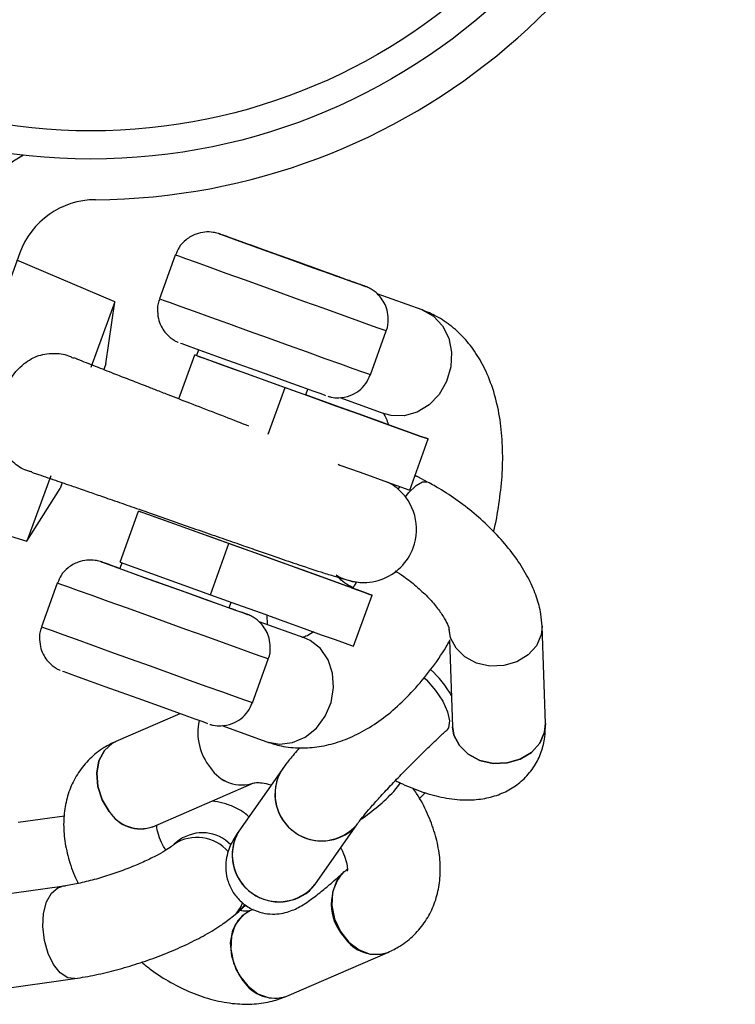
# Model space of a CAD drawing. Units: millimetres. Extents: x -2662 to 4366, y -550 to 2850.
# Drawn here: x 1694 to 1756, y 2275 to 2360 of the extents above; entities that cross this region are included whole.
import ezdxf

# ---------------------------------------------------------------- set-up
doc = ezdxf.new("R2010")
doc.units = ezdxf.units.MM

msp = doc.modelspace()

# ---------------------------------------------------------------- linework, layer by layer
at = {"color": 7, "linetype": 'Continuous', "lineweight": 25}
for p, q in [((1693.877, 2339.919), (1684.899, 2315.518)), ((1707.278, 2339.741), (1705.923, 2335.977)), ((1702.066, 2335.699), (1693.643, 2339.285)), ((1723.155, 2337.214), (1722.661, 2337.392)), ((1728.535, 2335.014), (1724.652, 2336.411)), ((1702.066, 2335.699), (1699.997, 2330.076)), ((1701.299, 2330.379), (1702.066, 2335.699)), ((1724.083, 2329.441), (1725.437, 2333.204)), ((1707.583, 2327.352), (1708.948, 2331.145)), ((1708.948, 2331.145), (1716.727, 2328.345)), ((1708.963, 2331.143), (1708.948, 2331.145)), ((1709.107, 2331.092), (1708.963, 2331.143)), ((1709.282, 2331.579), (1709.106, 2331.09)), ((1701.299, 2330.379), (1701.115, 2329.879)), ((1715.284, 2324.338), (1716.727, 2328.345)), ((1718.515, 2327.703), (1718.691, 2328.192)), ((1721.431, 2327.474), (1725.319, 2326.075)), ((1727.468, 2319.507), (1729.053, 2323.91)), ((1696.557, 2320.727), (1694.489, 2315.106)), ((1728.153, 2320.65), (1727.921, 2320.764)), ((1697.511, 2320.084), (1697.353, 2319.654)), ((1728.993, 2320.209), (1728.153, 2320.65)), ((1694.489, 2315.106), (1697.353, 2319.654)), ((1726.611, 2319.815), (1726.427, 2319.604)), ((1685.751, 2317.835), (1694.489, 2315.106)), ((1702.527, 2313.306), (1704.112, 2317.709)), ((1704.112, 2317.709), (1704.113, 2317.709)), ((1711.89, 2314.909), (1704.112, 2317.709)), ((1704.126, 2317.707), (1704.127, 2317.707)), ((1704.127, 2317.707), (1704.27, 2317.656)), ((1710.306, 2310.506), (1711.89, 2314.909)), ((1702.684, 2313.249), (1702.509, 2312.761)), ((1702.527, 2313.306), (1710.306, 2310.506)), ((1697.118, 2311.513), (1695.763, 2307.75)), ((1711.918, 2309.374), (1712.093, 2309.862)), ((1722.632, 2306.071), (1724.217, 2310.474)), ((1712.995, 2308.987), (1712.501, 2309.165)), ((1718.375, 2306.787), (1714.492, 2308.184)), ((1715.153, 2308.761), (1715.181, 2307.936)), ((1739.147, 2299.427), (1738.861, 2307.807)), ((1730.897, 2306.626), (1731.152, 2299.154)), ((1713.922, 2301.213), (1715.277, 2304.977)), ((1707.679, 2300.272), (1702.169, 2297.887)), ((1711.271, 2299.247), (1715.159, 2297.848)), ((1716.419, 2295.395), (1712.74, 2290.154)), ((1705.347, 2290.545), (1714.053, 2294.314)), ((1697.722, 2291.465), (1693.743, 2290.902)), ((1719.288, 2285.558), (1722.967, 2290.799)), ((1722.503, 2290.269), (1722.967, 2290.799)), ((1707.64, 2289.412), (1707.179, 2289.03)), ((1697.509, 2285.404), (1684.983, 2283.631)), ((1718.824, 2285.028), (1719.304, 2285.581)), ((1712.75, 2283.257), (1713.361, 2283.806)), ((1712.289, 2282.874), (1712.75, 2283.257)), ((1713.969, 2283.421), (1713.706, 2283.308)), ((1716.885, 2275.966), (1725.591, 2279.735)), ((1686.105, 2275.71), (1698.63, 2277.483))]:
    msp.add_line(p, q, dxfattribs=at)
at = {"color": 7, "linetype": 'Continuous', "lineweight": 25, "flags": 128}
for points in [[(1711.124, 2341.545), (1711.118, 2341.547), (1711.256, 2341.497), (1711.725, 2341.328), (1712.498, 2341.049), (1713.535, 2340.676), (1714.78, 2340.228), (1716.164, 2339.73), (1717.614, 2339.208), (1719.051, 2338.691), (1720.397, 2338.206), (1721.58, 2337.781), (1722.535, 2337.437), (1723.212, 2337.193), (1723.574, 2337.063), (1723.63, 2337.043)], [(1717.88, 2339.113), (1716.427, 2339.637), (1715.025, 2340.141), (1713.749, 2340.6), (1712.67, 2340.989), (1711.844, 2341.286), (1711.737, 2341.324)], [(1715.304, 2340.04), (1716.405, 2339.643), (1717.591, 2339.216), (1718.759, 2338.796), (1719.803, 2338.42), (1720.631, 2338.122), (1721.17, 2337.928), (1721.371, 2337.856), (1721.218, 2337.912), (1720.723, 2338.09), (1719.93, 2338.375), (1718.91, 2338.743), (1717.753, 2339.159), (1716.563, 2339.587), (1715.445, 2339.99), (1714.498, 2340.33), (1713.807, 2340.579), (1713.432, 2340.714), (1713.408, 2340.722), (1713.736, 2340.604), (1714.388, 2340.37), (1715.304, 2340.04)], [(1715.304, 2340.04), (1716.405, 2339.643), (1717.591, 2339.216), (1718.759, 2338.796), (1719.803, 2338.42), (1720.631, 2338.122), (1721.17, 2337.928), (1721.371, 2337.856), (1721.218, 2337.912), (1720.723, 2338.09), (1719.93, 2338.375), (1718.91, 2338.743), (1717.753, 2339.159), (1716.563, 2339.587), (1715.445, 2339.99), (1714.498, 2340.33), (1713.807, 2340.579), (1713.432, 2340.714), (1713.408, 2340.722), (1713.736, 2340.604), (1714.388, 2340.37), (1715.304, 2340.04)], [(1720.244, 2327.634), (1720.187, 2327.654), (1719.826, 2327.784), (1719.149, 2328.028), (1718.193, 2328.371), (1717.01, 2328.797), (1715.664, 2329.282), (1714.227, 2329.799), (1712.777, 2330.321), (1711.393, 2330.819), (1710.149, 2331.267), (1709.112, 2331.64), (1708.338, 2331.919), (1707.869, 2332.088), (1707.73, 2332.138)], [(1709.181, 2331.063), (1709.224, 2331.048), (1709.564, 2330.925), (1710.218, 2330.689), (1711.139, 2330.358), (1712.258, 2329.955), (1713.492, 2329.511), (1714.75, 2329.058), (1715.938, 2328.63), (1716.969, 2328.26), (1717.765, 2327.973), (1718.268, 2327.792), (1718.44, 2327.731)], [(1716.727, 2328.345), (1718.964, 2327.54), (1721.086, 2326.776), (1723.042, 2326.073), (1724.783, 2325.446), (1726.269, 2324.911), (1727.464, 2324.482), (1728.339, 2324.167), (1728.873, 2323.975), (1729.053, 2323.91), (1728.875, 2323.975), (1728.344, 2324.166), (1727.471, 2324.481), (1726.278, 2324.91), (1724.794, 2325.445), (1723.053, 2326.071), (1721.099, 2326.775), (1718.978, 2327.538), (1718.516, 2327.705)], [(1721.288, 2321.73), (1721.457, 2321.669), (1723.198, 2321.043), (1724.684, 2320.508), (1725.879, 2320.078), (1726.754, 2319.763), (1727.288, 2319.571), (1727.468, 2319.507), (1727.468, 2319.507)], [(1727.086, 2318.94), (1727.381, 2319.296), (1728.006, 2319.9), (1728.553, 2320.216), (1728.974, 2320.218), (1728.993, 2320.209)], [(1727.086, 2318.94), (1727.381, 2319.296), (1728.006, 2319.9), (1728.553, 2320.216), (1728.974, 2320.218), (1728.993, 2320.209)], [(1728.153, 2320.65), (1727.942, 2320.698), (1727.896, 2320.696)], [(1728.153, 2320.65), (1727.942, 2320.698), (1727.896, 2320.696)], [(1722.453, 2311.11), (1722.716, 2311.015), (1723.047, 2310.896), (1723.046, 2310.896), (1722.713, 2311.015), (1722.055, 2311.252), (1721.09, 2311.599), (1719.838, 2312.049), (1718.33, 2312.592), (1716.601, 2313.214), (1714.692, 2313.901), (1712.649, 2314.637), (1710.518, 2315.403), (1708.351, 2316.183), (1706.199, 2316.958), (1704.113, 2317.709)], [(1722.543, 2311.078), (1722.635, 2311.045), (1723.507, 2310.73), (1724.039, 2310.539), (1724.217, 2310.474), (1724.037, 2310.539), (1723.503, 2310.731), (1722.628, 2311.045), (1721.433, 2311.475), (1719.947, 2312.01), (1718.205, 2312.637), (1716.25, 2313.34), (1714.128, 2314.104), (1711.89, 2314.909)], [(1700.964, 2313.317), (1700.958, 2313.32), (1701.096, 2313.27), (1701.565, 2313.101), (1702.338, 2312.822), (1703.375, 2312.449), (1704.62, 2312.001), (1706.004, 2311.502), (1707.454, 2310.981), (1708.891, 2310.463), (1710.237, 2309.979), (1711.42, 2309.553), (1712.375, 2309.209), (1713.052, 2308.966), (1713.414, 2308.836), (1713.47, 2308.816)], [(1702.509, 2312.762), (1701.684, 2313.058), (1701.576, 2313.097)], [(1702.509, 2312.761), (1702.379, 2312.808), (1702.181, 2312.879), (1702.326, 2312.827), (1702.804, 2312.655), (1703.582, 2312.374), (1704.609, 2312.005), (1705.812, 2311.572), (1707.111, 2311.104), (1708.417, 2310.634), (1709.641, 2310.194), (1710.7, 2309.813), (1711.521, 2309.517), (1712.048, 2309.328), (1712.246, 2309.256), (1712.101, 2309.309), (1711.918, 2309.375)], [(1710.306, 2310.506), (1712.543, 2309.701), (1714.665, 2308.937), (1716.62, 2308.233), (1718.362, 2307.607), (1719.848, 2307.072), (1721.043, 2306.642), (1721.918, 2306.327), (1722.452, 2306.135), (1722.632, 2306.071), (1722.632, 2306.071)], [(1738.861, 2307.809), (1738.783, 2307.055), (1738.376, 2306.121), (1737.656, 2305.325), (1736.688, 2304.738), (1735.558, 2304.411), (1734.366, 2304.373), (1733.218, 2304.629), (1732.217, 2305.155), (1731.451, 2305.904), (1730.988, 2306.81), (1730.866, 2307.529)], [(1738.861, 2307.807), (1738.783, 2307.055), (1738.376, 2306.121), (1737.656, 2305.325), (1736.688, 2304.738), (1735.558, 2304.411), (1734.366, 2304.373), (1733.218, 2304.629), (1732.217, 2305.155), (1731.451, 2305.904), (1730.988, 2306.81), (1730.866, 2307.534)], [(1710.084, 2299.407), (1710.027, 2299.427), (1709.666, 2299.557), (1708.989, 2299.8), (1708.033, 2300.144), (1706.85, 2300.57), (1705.504, 2301.054), (1704.067, 2301.572), (1702.617, 2302.093), (1701.233, 2302.592), (1699.989, 2303.04), (1698.952, 2303.413), (1698.178, 2303.692), (1697.709, 2303.861), (1697.57, 2303.911)], [(1728.685, 2303.378), (1728.894, 2303.174), (1729.679, 2302.279), (1730.307, 2301.338), (1730.722, 2300.437), (1730.888, 2299.655), (1730.789, 2299.061), (1730.623, 2298.834)], [(1728.685, 2303.378), (1728.894, 2303.174), (1729.679, 2302.279), (1730.307, 2301.338), (1730.722, 2300.437), (1730.888, 2299.655), (1730.789, 2299.061), (1730.623, 2298.834)], [(1739.147, 2299.427), (1739.07, 2298.675), (1738.662, 2297.741), (1737.942, 2296.945), (1736.974, 2296.358), (1735.844, 2296.031), (1734.652, 2295.993), (1733.505, 2296.249), (1732.503, 2296.775), (1731.737, 2297.524), (1731.274, 2298.43), (1731.152, 2299.154)], [(1731.152, 2299.158), (1731.274, 2298.43), (1731.737, 2297.524), (1732.503, 2296.775), (1733.505, 2296.249), (1734.652, 2295.993), (1735.844, 2296.031), (1736.974, 2296.358), (1737.942, 2296.945), (1738.662, 2297.741), (1739.07, 2298.675), (1739.147, 2299.423)], [(1701.588, 2291.856), (1700.968, 2292.865), (1700.596, 2293.995), (1700.506, 2295.144), (1700.704, 2296.211), (1701.173, 2297.1), (1701.873, 2297.733), (1702.169, 2297.887)], [(1702.167, 2297.886), (1701.873, 2297.733), (1701.173, 2297.1), (1700.704, 2296.211), (1700.506, 2295.144), (1700.596, 2293.995), (1700.968, 2292.865), (1701.588, 2291.856)], [(1726.082, 2293.578), (1726.619, 2294.229), (1726.687, 2294.329)], [(1726.082, 2293.578), (1726.619, 2294.229), (1726.687, 2294.329)], [(1721.586, 2286.489), (1721.151, 2285.873), (1720.813, 2284.884), (1720.759, 2283.763), (1720.993, 2282.611), (1721.494, 2281.53), (1722.218, 2280.615), (1723.1, 2279.948), (1724.063, 2279.588), (1725.02, 2279.568), (1725.591, 2279.735)], [(1698.63, 2277.483), (1698.023, 2277.553), (1697.377, 2277.962), (1696.792, 2278.68), (1696.32, 2279.643), (1696.005, 2280.767), (1695.872, 2281.95), (1695.935, 2283.089), (1696.187, 2284.082), (1696.607, 2284.84), (1697.157, 2285.296), (1697.509, 2285.404)], [(1698.629, 2277.483), (1698.023, 2277.553), (1697.377, 2277.962), (1696.792, 2278.68), (1696.32, 2279.643), (1696.005, 2280.767), (1695.872, 2281.95), (1695.935, 2283.089), (1696.187, 2284.082), (1696.607, 2284.84), (1697.157, 2285.296), (1697.505, 2285.404)], [(1712.75, 2283.257), (1713.217, 2283.764), (1713.278, 2283.854)], [(1712.751, 2283.258), (1713.217, 2283.764), (1713.278, 2283.854)], [(1713.125, 2277.277), (1712.506, 2278.287), (1712.134, 2279.416), (1712.043, 2280.565), (1712.242, 2281.632), (1712.711, 2282.521), (1713.41, 2283.155), (1713.706, 2283.308)], [(1713.709, 2283.309), (1713.035, 2282.874), (1712.445, 2282.104), (1712.107, 2281.115), (1712.053, 2279.995), (1712.286, 2278.842), (1712.788, 2277.761), (1713.512, 2276.846), (1714.394, 2276.179), (1715.357, 2275.82), (1716.314, 2275.799), (1716.885, 2275.967)]]:
    msp.add_lwpolyline(points, dxfattribs=at)
at = {"color": 8, "linetype": 'Continuous', "lineweight": 25, "flags": 128}
for points in [[(1711.737, 2341.324), (1711.318, 2341.475), (1711.124, 2341.545)], [(1725.437, 2333.204), (1725.437, 2333.204), (1725.254, 2333.27), (1724.746, 2333.452), (1723.933, 2333.745), (1722.842, 2334.137), (1721.515, 2334.615), (1720, 2335.16), (1718.352, 2335.753), (1716.631, 2336.373), (1714.9, 2336.996), (1713.222, 2337.6), (1711.659, 2338.163), (1710.267, 2338.664), (1709.098, 2339.085), (1708.193, 2339.411), (1707.586, 2339.629), (1707.3, 2339.732), (1707.278, 2339.741)], [(1723.63, 2337.043), (1723.6, 2337.054), (1723.291, 2337.166), (1723.155, 2337.214)], [(1705.923, 2335.977), (1705.945, 2335.969), (1706.232, 2335.866), (1706.838, 2335.647), (1707.743, 2335.321), (1708.912, 2334.9), (1710.304, 2334.399), (1711.868, 2333.836), (1713.545, 2333.232), (1715.276, 2332.609), (1716.997, 2331.99), (1718.645, 2331.397), (1720.161, 2330.851), (1721.488, 2330.374), (1722.578, 2329.982), (1723.392, 2329.689), (1723.899, 2329.506), (1724.082, 2329.441), (1724.083, 2329.441)], [(1728.536, 2335.014), (1729.508, 2334.477), (1730.289, 2333.648), (1730.82, 2332.589), (1731.063, 2331.378), (1730.999, 2330.106), (1730.633, 2328.866), (1729.992, 2327.75), (1729.124, 2326.842), (1728.093, 2326.209), (1726.976, 2325.897), (1725.854, 2325.929), (1725.319, 2326.075)], [(1701.576, 2313.097), (1701.158, 2313.248), (1700.964, 2313.317)], [(1715.277, 2304.977), (1715.277, 2304.977), (1715.094, 2305.043), (1714.586, 2305.225), (1713.772, 2305.518), (1712.682, 2305.91), (1711.355, 2306.388), (1709.84, 2306.933), (1708.192, 2307.526), (1706.471, 2308.146), (1704.74, 2308.769), (1703.062, 2309.373), (1701.499, 2309.935), (1700.107, 2310.437), (1698.937, 2310.858), (1698.033, 2311.183), (1697.426, 2311.402), (1697.14, 2311.505), (1697.118, 2311.513)], [(1713.47, 2308.816), (1713.44, 2308.827), (1713.13, 2308.938), (1712.995, 2308.987)], [(1695.763, 2307.75), (1695.785, 2307.742), (1696.072, 2307.638), (1696.678, 2307.42), (1697.583, 2307.094), (1698.752, 2306.673), (1700.144, 2306.172), (1701.707, 2305.609), (1703.385, 2305.005), (1705.116, 2304.382), (1706.837, 2303.763), (1708.485, 2303.169), (1710.001, 2302.624), (1711.328, 2302.147), (1712.418, 2301.754), (1713.232, 2301.462), (1713.739, 2301.279), (1713.922, 2301.214), (1713.922, 2301.213)], [(1715.159, 2297.848), (1716.25, 2297.642), (1717.38, 2297.783), (1718.464, 2298.261), (1719.423, 2299.039), (1720.184, 2300.06), (1720.693, 2301.249), (1720.91, 2302.517), (1720.819, 2303.77), (1720.429, 2304.915), (1719.766, 2305.868), (1718.882, 2306.557), (1718.375, 2306.787)]]:
    msp.add_lwpolyline(points, dxfattribs=at)
at = {"color": 7, "linetype": 'Continuous', "lineweight": 25}
for radius in [52, 49.577]:
    msp.add_circle((1700, 2400), radius, dxfattribs=at)
for centre, radius, start, end in [((1700, 2400), 55.5, 270.40884, 229.18945), ((1697.329, 2342.062), 7, 116.53324, 159.79915), ((1700.446, 2337.502), 7, 90.40884, 159.79915), ((1723.481, 2316.129), 4.571, 339.79915, 50.74997), ((1723.481, 2316.129), 4.571, 238.91146, 339.79915), ((1723.327, 2297.549), 8.823, 28.768, 47.73483), ((1714.043, 2298.667), 4.828, 167.88102, 219.05935), ((1713.015, 2297.383), 3.24, 212.87383, 288.68032), ((1713.016, 2297.384), 3.241, 212.87673, 288.63891), ((1719.867, 2293.344), 4.012, 149.26323, 320.45323), ((1719.903, 2293.356), 4.036, 149.65676, 310.11535), ((1713.355, 2305.689), 17.568, 304.37257, 316.42081), ((1704.279, 2293.534), 3.171, 211.94302, 290.30556), ((1704.309, 2293.615), 3.24, 212.87383, 288.68032), ((1709.15, 2286.096), 3.534, 40.15669, 123.88675), ((1709.149, 2286.096), 3.534, 40.15906, 123.8526), ((1709.599, 2286.58), 3.443, 44.19742, 124.76687), ((1709.599, 2286.579), 3.444, 44.20482, 124.65765), ((1716.188, 2288.103), 4.011, 149.24717, 320.61976), ((1716.224, 2288.115), 4.036, 149.63484, 310.11652), ((1724.882, 2283.889), 4.17, 138.01851, 222.99093), ((1710.564, 2284.93), 2.684, 309.9751, 339.80063), ((1710.563, 2284.93), 2.684, 310.01326, 339.80033), ((1724.553, 2282.805), 3.24, 212.87311, 288.6906), ((1715.847, 2279.036), 3.24, 212.87383, 288.68032)]:
    msp.add_arc(centre, radius, start, end, dxfattribs=at)
for points, knots in [([(1711.738, 2341.324), (1711.735, 2341.325), (1711.491, 2341.413), (1711.312, 2341.477), (1711.162, 2341.531), (1711.126, 2341.544), (1711.112, 2341.549), (1711.104, 2341.552), (1711.089, 2341.557), (1711.072, 2341.563), (1711.032, 2341.576), (1710.852, 2341.634), (1710.451, 2341.723), (1709.8, 2341.741), (1708.983, 2341.558), (1708.206, 2341.108), (1707.594, 2340.468), (1707.395, 2339.969), (1707.304, 2339.743)], [0, 0, 0, 0, 0.0023411, 0.1933556, 0.2928261, 0.3409906, 0.366499, 0.3805149, 0.3849013, 0.3881478, 0.3920624, 0.4034997, 0.4621007, 0.5546645, 0.6581279, 0.7892144, 0.9042902, 1, 1, 1, 1]), ([(1722.661, 2337.392), (1722.328, 2337.512), (1722.147, 2337.577), (1721.973, 2337.64), (1721.933, 2337.655), (1721.847, 2337.686), (1721.815, 2337.697), (1721.734, 2337.726), (1721.702, 2337.738), (1721.615, 2337.769), (1721.56, 2337.789), (1721.429, 2337.836), (1721.353, 2337.864), (1721.199, 2337.919), (1721.12, 2337.947), (1720.89, 2338.03), (1720.74, 2338.084), (1720.295, 2338.244), (1720.004, 2338.349), (1719.41, 2338.563), (1719.111, 2338.67), (1718.503, 2338.889), (1718.191, 2339.002), (1717.88, 2339.113)], [0, 0, 0, 0, 0.25, 0.25, 0.375, 0.375, 0.4375, 0.4375, 0.46875, 0.46875, 0.5, 0.5, 0.53125, 0.53125, 0.5625, 0.5625, 0.625, 0.625, 0.75, 0.75, 0.875, 0.875, 1, 1, 1, 1]), ([(1725.418, 2333.188), (1725.432, 2333.215), (1725.596, 2333.523), (1725.643, 2334.164), (1725.553, 2334.973), (1725.291, 2335.626), (1724.953, 2336.127), (1724.592, 2336.492), (1724.256, 2336.74), (1723.982, 2336.895), (1723.802, 2336.977), (1723.704, 2337.015), (1723.672, 2337.028), (1723.66, 2337.032), (1723.65, 2337.036), (1723.64, 2337.039), (1723.624, 2337.045), (1723.567, 2337.066), (1723.43, 2337.115), (1723.184, 2337.204), (1723.129, 2337.224)], [0, 0, 0, 0, 0.012293, 0.144072, 0.253691, 0.348638, 0.431349, 0.502005, 0.559787, 0.603361, 0.631685, 0.642175, 0.645855, 0.64856, 0.651939, 0.657999, 0.673763, 0.755815, 0.945637, 1, 1, 1, 1]), ([(1705.95, 2335.98), (1705.92, 2335.921), (1705.751, 2335.583), (1705.716, 2334.919), (1705.83, 2334.128), (1706.104, 2333.492), (1706.447, 2333.007), (1706.808, 2332.655), (1707.139, 2332.42), (1707.377, 2332.286), (1707.502, 2332.232), (1707.534, 2332.218)], [0, 0, 0, 0, 0.043859, 0.251359, 0.424915, 0.575627, 0.706764, 0.818394, 0.909065, 0.976598, 1, 1, 1, 1]), ([(1734.681, 2315.93), (1734.681, 2315.93), (1734.9, 2316.725), (1735.166, 2318.329), (1735.45, 2320.706), (1735.497, 2323.044), (1735.319, 2325.316), (1734.888, 2327.491), (1734.215, 2329.433), (1733.336, 2331.1), (1732.312, 2332.475), (1731.122, 2333.608), (1729.856, 2334.471), (1728.95, 2334.843), (1728.535, 2335.014)], [0, 0, 0, 0, 0.00011, 0.097676, 0.196001, 0.295488, 0.3965, 0.499162, 0.602602, 0.691014, 0.775014, 0.855543, 0.933919, 1, 1, 1, 1]), ([(1694.935, 2321.08), (1694.841, 2321.098), (1694.292, 2321.205), (1693.399, 2321.759), (1692.484, 2322.723), (1691.969, 2323.974), (1691.822, 2325.455), (1692.108, 2327.187), (1692.896, 2328.977), (1694.078, 2330.369), (1695.491, 2331.18), (1696.89, 2331.34), (1697.951, 2331.179), (1698.427, 2330.912), (1698.519, 2330.861)], [0, 0, 0, 0, 0.017695, 0.102809, 0.188282, 0.268848, 0.360367, 0.469002, 0.590554, 0.71524, 0.807181, 0.899636, 0.980601, 1, 1, 1, 1]), ([(1713.596, 2325.025), (1713.363, 2325.115), (1712.433, 2325.476), (1710.724, 2326.138), (1708.627, 2326.95), (1706.92, 2327.612), (1705.651, 2328.105), (1704.532, 2328.54), (1703.305, 2329.018), (1701.874, 2329.577), (1700.371, 2330.167), (1699.191, 2330.633), (1698.655, 2330.849), (1698.538, 2330.896)], [0, 0, 0, 0, 0.042632, 0.17002, 0.300877, 0.412876, 0.47572, 0.533858, 0.622946, 0.714819, 0.82805, 0.962507, 1, 1, 1, 1]), ([(1720.415, 2327.582), (1720.513, 2327.555), (1720.817, 2327.471), (1721.47, 2327.429), (1722.302, 2327.59), (1723.1, 2328.039), (1723.721, 2328.648), (1723.951, 2329.169), (1724.064, 2329.425)], [0, 0, 0, 0, 0.0677, 0.2108, 0.432139, 0.622344, 0.815053, 1, 1, 1, 1]), ([(1725.144, 2326.169), (1725.143, 2326.17), (1725.115, 2326.188), (1725.219, 2326.094), (1725.412, 2325.782), (1725.556, 2325.336), (1725.617, 2325.148)], [0, 0, 0, 0, 0.020507, 0.369069, 0.734056, 1, 1, 1, 1]), ([(1694.927, 2321.044), (1695.058, 2321), (1695.623, 2320.812), (1696.836, 2320.396), (1698.336, 2319.881), (1699.683, 2319.415), (1700.75, 2319.045), (1701.671, 2318.726), (1702.738, 2318.355), (1704.225, 2317.837), (1706.739, 2316.96), (1709.335, 2316.054), (1711.729, 2315.222), (1713.323, 2314.668), (1714.772, 2314.167), (1716.31, 2313.637), (1718.169, 2313.001), (1719.839, 2312.452), (1721.179, 2312.039), (1722.148, 2311.767), (1722.972, 2311.572), (1723.243, 2311.563), (1723.385, 2311.559)], [0, 0, 0, 0, 0.018307, 0.079153, 0.128981, 0.167749, 0.202199, 0.221879, 0.245314, 0.290843, 0.34253, 0.444702, 0.493496, 0.538775, 0.580564, 0.623451, 0.684655, 0.76673, 0.816085, 0.871247, 0.932508, 1, 1, 1, 1]), ([(1726.372, 2319.669), (1726.254, 2319.77), (1726.088, 2319.913), (1725.66, 2320.129), (1725.536, 2320.193)], [0, 0, 0, 0, 0.708002, 1, 1, 1, 1]), ([(1738.861, 2307.807), (1738.835, 2308.155), (1738.77, 2308.997), (1738.407, 2310.337), (1737.763, 2311.846), (1736.843, 2313.385), (1735.682, 2314.903), (1734.336, 2316.344), (1732.847, 2317.676), (1731.248, 2318.876), (1729.944, 2319.697), (1729.185, 2320.105), (1728.993, 2320.209)], [0, 0, 0, 0, 0.071402, 0.172671, 0.28114, 0.396366, 0.512057, 0.62587, 0.738186, 0.849926, 0.962037, 1, 1, 1, 1]), ([(1701.578, 2313.097), (1701.575, 2313.098), (1701.331, 2313.185), (1701.152, 2313.25), (1701.002, 2313.304), (1700.966, 2313.317), (1700.952, 2313.322), (1700.944, 2313.325), (1700.929, 2313.33), (1700.912, 2313.336), (1700.872, 2313.349), (1700.692, 2313.407), (1700.291, 2313.495), (1699.64, 2313.514), (1698.823, 2313.331), (1698.046, 2312.88), (1697.434, 2312.241), (1697.234, 2311.742), (1697.144, 2311.516)], [0, 0, 0, 0, 0.0023411, 0.1933556, 0.2928261, 0.3409906, 0.366499, 0.3805149, 0.3849013, 0.3881478, 0.3920624, 0.4034997, 0.4621007, 0.5546645, 0.6581279, 0.7892144, 0.9042902, 1, 1, 1, 1]), ([(1726.207, 2312.571), (1726.455, 2312.415), (1727.078, 2312.022), (1728.034, 2311.257), (1729.003, 2310.35), (1729.803, 2309.438), (1730.388, 2308.605), (1730.726, 2307.97), (1730.86, 2307.57), (1730.863, 2307.536), (1730.864, 2307.52)], [0, 0, 0, 0, 0.0948415, 0.2381838, 0.3818693, 0.5232031, 0.6601798, 0.7912044, 0.9028043, 1, 1, 1, 1]), ([(1722.635, 2311.072), (1722.425, 2311.187), (1721.997, 2311.419), (1721.561, 2311.74), (1721.37, 2311.964), (1721.339, 2312)], [0, 0, 0, 0, 0.449283, 0.911669, 1, 1, 1, 1]), ([(1722.861, 2311.609), (1722.797, 2311.487), (1722.705, 2311.308), (1722.602, 2311.158), (1722.569, 2311.11)], [0, 0, 0, 0, 0.68502, 1, 1, 1, 1]), ([(1712.501, 2309.165), (1712.498, 2309.166), (1712.201, 2309.273), (1712.059, 2309.324), (1711.918, 2309.375)], [0, 0, 0, 0, 0.011963, 1, 1, 1, 1]), ([(1715.258, 2304.961), (1715.272, 2304.987), (1715.436, 2305.295), (1715.483, 2305.937), (1715.393, 2306.745), (1715.13, 2307.399), (1714.793, 2307.9), (1714.432, 2308.265), (1714.096, 2308.513), (1713.821, 2308.668), (1713.642, 2308.749), (1713.544, 2308.788), (1713.512, 2308.801), (1713.499, 2308.805), (1713.49, 2308.809), (1713.48, 2308.812), (1713.464, 2308.818), (1713.407, 2308.839), (1713.27, 2308.888), (1713.024, 2308.977), (1712.969, 2308.997)], [0, 0, 0, 0, 0.0122934, 0.1440721, 0.2536908, 0.3486377, 0.4313493, 0.5020048, 0.559787, 0.6033606, 0.6316852, 0.6421745, 0.6458546, 0.6485599, 0.6519393, 0.6579988, 0.673763, 0.7558152, 0.9456365, 1, 1, 1, 1]), ([(1695.79, 2307.753), (1695.76, 2307.694), (1695.591, 2307.355), (1695.556, 2306.692), (1695.67, 2305.901), (1695.944, 2305.265), (1696.287, 2304.78), (1696.647, 2304.428), (1696.979, 2304.193), (1697.217, 2304.059), (1697.342, 2304.005), (1697.374, 2303.991)], [0, 0, 0, 0, 0.043859, 0.251359, 0.424915, 0.575627, 0.706764, 0.818394, 0.909065, 0.976598, 1, 1, 1, 1]), ([(1719.198, 2307.306), (1719.002, 2307.185), (1718.597, 2306.936), (1718.234, 2306.831), (1718.2, 2306.829), (1718.183, 2306.828)], [0, 0, 0, 0, 0.324707, 0.670912, 1, 1, 1, 1]), ([(1715.159, 2297.848), (1715.57, 2297.72), (1716.505, 2297.429), (1718.035, 2297.282), (1719.691, 2297.4), (1721.344, 2297.804), (1722.993, 2298.488), (1724.635, 2299.46), (1726.252, 2300.722), (1727.815, 2302.256), (1729.273, 2304.04), (1730.307, 2305.488), (1730.803, 2306.375), (1730.899, 2306.548)], [0, 0, 0, 0, 0.070154, 0.159829, 0.249639, 0.341671, 0.437723, 0.538902, 0.644969, 0.754183, 0.864152, 0.973467, 1, 1, 1, 1]), ([(1710.255, 2299.355), (1710.353, 2299.328), (1710.657, 2299.244), (1711.31, 2299.201), (1712.142, 2299.363), (1712.939, 2299.812), (1713.561, 2300.42), (1713.791, 2300.942), (1713.904, 2301.198)], [0, 0, 0, 0, 0.0677, 0.2108, 0.432139, 0.622344, 0.815053, 1, 1, 1, 1]), ([(1722.967, 2290.799), (1723.015, 2290.865), (1723.133, 2291.03), (1723.498, 2291.491), (1724.078, 2292.177), (1724.859, 2293.055), (1725.804, 2294.075), (1726.87, 2295.186), (1728.009, 2296.335), (1729.167, 2297.468), (1730.042, 2298.297), (1730.512, 2298.732), (1730.623, 2298.834)], [0, 0, 0, 0, 0.061041, 0.152976, 0.256281, 0.36802, 0.484344, 0.603036, 0.722877, 0.843153, 0.963261, 1, 1, 1, 1]), ([(1726.24, 2294.524), (1726.436, 2294.425), (1727.219, 2294.032), (1728.617, 2293.487), (1730.43, 2292.999), (1732.15, 2292.808), (1733.72, 2292.907), (1735.084, 2293.251), (1736.298, 2293.832), (1737.372, 2294.664), (1738.237, 2295.727), (1738.827, 2296.961), (1739.133, 2298.212), (1739.143, 2299.035), (1739.147, 2299.427)], [0, 0, 0, 0, 0.03445, 0.137594, 0.243829, 0.354445, 0.445873, 0.530078, 0.60971, 0.687014, 0.77049, 0.85039, 0.928705, 1, 1, 1, 1]), ([(1702.169, 2297.887), (1701.822, 2297.718), (1701.003, 2297.32), (1699.886, 2296.425), (1698.906, 2295.241), (1698.207, 2293.901), (1697.78, 2292.453), (1697.621, 2290.916), (1697.722, 2289.299), (1698.116, 2287.622), (1698.53, 2286.393), (1698.881, 2285.751), (1698.928, 2285.665)], [0, 0, 0, 0, 0.082787, 0.195298, 0.304378, 0.411228, 0.517896, 0.626843, 0.74003, 0.858343, 0.981023, 1, 1, 1, 1]), ([(1717.972, 2297.334), (1717.894, 2297.246), (1717.492, 2296.789), (1716.971, 2296.148), (1716.589, 2295.627), (1716.419, 2295.395)], [0, 0, 0, 0, 0.117622, 0.607644, 1, 1, 1, 1]), ([(1714.056, 2294.315), (1714.056, 2294.314), (1714.053, 2294.313), (1714.225, 2294.359), (1714.732, 2294.326), (1715.213, 2294.255), (1715.517, 2294.134), (1715.531, 2294.129)], [0, 0, 0, 0, 0.101759, 0.392165, 0.690976, 0.986117, 1, 1, 1, 1]), ([(1725.591, 2279.735), (1725.938, 2279.904), (1726.757, 2280.302), (1727.873, 2281.197), (1728.854, 2282.381), (1729.553, 2283.721), (1729.979, 2285.169), (1730.14, 2286.706), (1730.034, 2288.322), (1729.66, 2290.004), (1728.997, 2291.713), (1728.339, 2293.023), (1727.837, 2293.72), (1727.724, 2293.877)], [0, 0, 0, 0, 0.072457, 0.170931, 0.2664, 0.359919, 0.453277, 0.548631, 0.647696, 0.751247, 0.85862, 0.968061, 1, 1, 1, 1]), ([(1713.612, 2291.396), (1713.487, 2291.511), (1713.1, 2291.869), (1712.328, 2292.263), (1711.401, 2292.607), (1710.764, 2292.707), (1710.455, 2292.756)], [0, 0, 0, 0, 0.133833, 0.414487, 0.71568, 1, 1, 1, 1]), ([(1728.296, 2292.957), (1728.427, 2293.092), (1728.601, 2293.272), (1728.752, 2293.438), (1728.789, 2293.479)], [0, 0, 0, 0, 0.750073, 1, 1, 1, 1]), ([(1706.465, 2288.531), (1706.374, 2288.676), (1706.088, 2289.131), (1705.826, 2289.81), (1705.673, 2290.429), (1705.673, 2290.613), (1705.673, 2290.686)], [0, 0, 0, 0, 0.150968, 0.474639, 0.790374, 1, 1, 1, 1]), ([(1707.769, 2289.525), (1707.774, 2289.53), (1707.799, 2289.56), (1707.712, 2289.479), (1707.64, 2289.412)], [0, 0, 0, 0, 0.181725, 1, 1, 1, 1]), ([(1712.74, 2290.154), (1712.636, 2290), (1712.403, 2289.659), (1712.103, 2289.132), (1711.82, 2288.454), (1711.633, 2287.682), (1711.599, 2286.78), (1711.788, 2285.807), (1712.238, 2284.858), (1712.943, 2284.03), (1713.82, 2283.433), (1714.75, 2283.102), (1715.622, 2282.999), (1716.406, 2283.062), (1717.085, 2283.237), (1717.66, 2283.475), (1718.205, 2283.771), (1718.855, 2284.197), (1719.66, 2284.806), (1720.695, 2285.664), (1721.506, 2286.371), (1721.991, 2286.814), (1722.065, 2286.881)], [0, 0, 0, 0, 0.045631, 0.101249, 0.141737, 0.182442, 0.226085, 0.273014, 0.322234, 0.372523, 0.424029, 0.469463, 0.510796, 0.549143, 0.585623, 0.623115, 0.666282, 0.726016, 0.817175, 0.898824, 0.984652, 1, 1, 1, 1]), ([(1707.179, 2289.03), (1707.107, 2288.972), (1706.921, 2288.824), (1706.395, 2288.473), (1705.579, 2288.01), (1704.522, 2287.494), (1703.272, 2286.968), (1701.897, 2286.469), (1700.474, 2286.032), (1699.089, 2285.683), (1698.108, 2285.493), (1697.617, 2285.42), (1697.509, 2285.404)], [0, 0, 0, 0, 0.060688, 0.155093, 0.258152, 0.369331, 0.485918, 0.605657, 0.726782, 0.847666, 0.966559, 1, 1, 1, 1]), ([(1721.514, 2288.729), (1721.528, 2288.706), (1721.729, 2288.376), (1721.929, 2287.805), (1722.1, 2287.146), (1722.096, 2286.762), (1722.089, 2286.741), (1722.085, 2286.731)], [0, 0, 0, 0, 0.018851, 0.277368, 0.529548, 0.780571, 1, 1, 1, 1]), ([(1719.236, 2285.482), (1719.234, 2285.479), (1719.231, 2285.474), (1719.269, 2285.53), (1719.288, 2285.558)], [0, 0, 0, 0, 0.510322, 1, 1, 1, 1]), ([(1698.63, 2277.483), (1698.926, 2277.528), (1699.795, 2277.661), (1701.3, 2277.979), (1703.124, 2278.466), (1704.929, 2279.048), (1706.681, 2279.711), (1708.349, 2280.444), (1709.903, 2281.246), (1711.228, 2282.048), (1711.96, 2282.618), (1712.289, 2282.874)], [0, 0, 0, 0, 0.062548, 0.183693, 0.302058, 0.419087, 0.536072, 0.653858, 0.773848, 0.89841, 1, 1, 1, 1]), ([(1713.703, 2283.307), (1713.704, 2283.307), (1713.708, 2283.308), (1713.522, 2283.275), (1713.196, 2283.257), (1712.896, 2283.33), (1712.845, 2283.343)], [0, 0, 0, 0, 0.135464, 0.52206, 0.919845, 1, 1, 1, 1]), ([(1704.387, 2278.89), (1704.654, 2278.667), (1705.444, 2278.007), (1706.889, 2277.112), (1708.678, 2276.229), (1710.537, 2275.606), (1712.352, 2275.28), (1714.061, 2275.256), (1715.567, 2275.472), (1716.469, 2275.81), (1716.885, 2275.966)], [0, 0, 0, 0, 0.071282, 0.211129, 0.352436, 0.495864, 0.641515, 0.770541, 0.894202, 1, 1, 1, 1])]:
    msp.add_open_spline(points, degree=3, knots=knots, dxfattribs=at)

doc.saveas('drawing.dxf')
